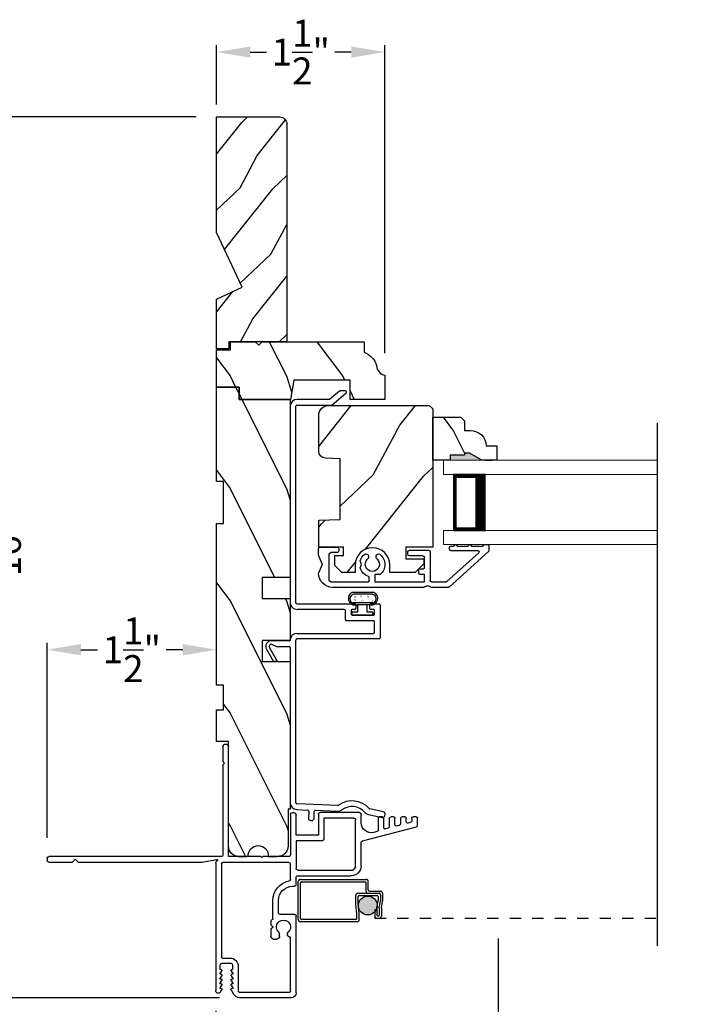
# Model space of a CAD drawing. Extents: x 0 to 68, y 0 to 44.
# Drawn here: x 48.6 to 54.6, y 26.9 to 35.6 of the extents above; entities that cross this region are included whole.
import ezdxf

# ---------------------------------------------------------------- set-up
doc = ezdxf.new("R2010")
doc.units = 0
doc.header["$LTSCALE"] = 2
doc.header["$MEASUREMENT"] = 0
doc.header["$PDMODE"] = 3
doc.linetypes.add('HIDDEN', pattern=[0.075, 0.05, -0.025])
doc.layers.get('0').update_dxf_attribs({"linetype": 'CONTINUOUS'})
doc.layers.get('DEFPOINTS').update_dxf_attribs({"color": 3, "linetype": 'CONTINUOUS'})
doc.layers.add('Dim', color=7, linetype='CONTINUOUS')
doc.styles.get("Standard").update_dxf_attribs({"font": 'arial.ttf'})
doc.dimstyles.get("Standard").update_dxf_attribs({"dimtxt": 0.24, "dimasz": 0.3, "dimexe": 0.0625, "dimexo": 0.18, "dimgap": 0.09, "dimtad": 0, "dimdec": 4, "dimzin": 0, "dimdsep": 46, "dimlunit": 4, "dimtxsty": 'STANDARD', "dimcen": 0, "dimadec": 5, "dimazin": 0, "dimtfac": 1, "dimtdec": 4, "dimtofl": 0, "dimtmove": 0, "dimatfit": 3, "dimfxl": 1, "dimtolj": 1, "dimtzin": 0, "dimarcsym": 0})
pattern_1 = [(306.8699, (84.1365, 21.853), (-2.0000001, 2.9999999), [0.5, -4.5]), (296.5651, (84.4365, 22.453), (1.0000013, -0.999999), [1.118034, -1.118034]), (288.4349, (84.9365, 22.453), (0.9999984, -2.0000004), [0.632456, -2.529822])]

# ---------------------------------------------------------------- blocks, each defined once
blk = doc.blocks.new('*D240')
at = {"layer": 'DEFPOINTS', "color": 0, "transparency": 16777216}
for p in [(52.8204, 27.6309), (50.3104, 26.9877), (52.8204, 25.8628)]:
    blk.add_point(p, dxfattribs=at)
at = {"layer": 'Dim', "color": 0, "lineweight": -2, "transparency": 16777216}
for p, q in [((52.8204, 27.4509), (52.8204, 25.7998)), ((50.3104, 26.8077), (50.3104, 25.7998))]:
    blk.add_line(p, q, dxfattribs=at)
at = {"layer": 'Dim', "color": 0, "transparency": 16777216}
for p, q in [((50.6104, 25.8628), (51.2555, 25.8628)), ((52.5204, 25.8628), (51.8905, 25.8628))]:
    blk.add_line(p, q, dxfattribs=at)
for points in [[(50.6104, 25.9128), (50.6104, 25.8128), (50.3104, 25.8628)], [(52.5204, 25.9128), (52.5204, 25.8128), (52.8204, 25.8628)]]:
    blk.add_solid(points, dxfattribs=at)
at = {"layer": 'Dim', "color": 0, "transparency": 16777216, "insert": (51.573, 25.8628), "char_height": 0.24, "attachment_point": 5}
blk.add_mtext('\\A1;2{\\H1x;\\S1/2;}"', dxfattribs=at)
blk = doc.blocks.new('*D245')
at = {"layer": 'DEFPOINTS', "color": 0, "transparency": 16777216}
for p in [(52.8204, 27.4509), (56.2215, 27.4509), (56.2215, 25.8628)]:
    blk.add_point(p, dxfattribs=at)
at = {"layer": 'Dim', "color": 0, "lineweight": -2, "transparency": 16777216}
for p, q in [((52.8204, 27.2709), (52.8204, 25.8003)), ((56.2215, 27.2709), (56.2215, 25.8003))]:
    blk.add_line(p, q, dxfattribs=at)
at = {"layer": 'Dim', "color": 0, "transparency": 16777216}
for p, q in [((53.1204, 25.8628), (53.6089, 25.8628)), ((55.9215, 25.8628), (55.433, 25.8628))]:
    blk.add_line(p, q, dxfattribs=at)
for points in [[(53.1204, 25.9128), (53.1204, 25.8128), (52.8204, 25.8628)], [(55.9215, 25.9128), (55.9215, 25.8128), (56.2215, 25.8628)]]:
    blk.add_solid(points, dxfattribs=at)
at = {"layer": 'Dim', "color": 0, "transparency": 16777216, "insert": (54.5209, 25.8628), "char_height": 0.24, "attachment_point": 5}
blk.add_mtext('\\A1;DAYLIGHT\\POPENING', dxfattribs=at)
blk = doc.blocks.new('A$C0D680E6C')
for p, q in [((1.68, 1.256), (1.68, 2.231)), ((1.73, 2.231), (1.73, 2.1012)), ((1.73, 2.1012), (1.715, 2.0862)), ((1.715, 2.0862), (1.73, 2.0712)), ((1.73, 2.0712), (1.73, 1.266)), ((0, 1.5274), (0, 1.5992)), ((0.01, 1.6092), (0.0345, 1.6092)), ((0.0495, 1.5942), (0.0495, 1.5734)), ((0.0995, 1.5648), (0.0995, 1.5942)), ((0.1145, 1.6092), (0.1345, 1.6092)), ((0.1495, 1.5942), (0.1495, 1.5439)), ((0.1995, 1.5387), (0.1995, 1.5942)), ((0.2145, 1.6092), (0.2345, 1.6092)), ((0.2495, 1.5942), (0.2495, 1.5179)), ((0.2995, 1.5126), (0.2995, 1.5942)), ((0.3145, 1.6092), (0.3395, 1.6092)), ((0.3495, 1.5992), (0.3495, 1.4918)), ((0.5, 1.5574), (0.5, 1.6324)), ((0.515, 1.6474), (0.8655, 1.6474)), ((0.55, 1.1614), (0.55, 1.5824)), ((0.565, 1.5974), (0.8305, 1.5974)), ((0.8305, 1.5974), (0.8305, 1.4117)), ((0.8805, 1.6324), (0.8805, 1.4467)), ((1.079, 1.4467), (1.079, 1.6234)), ((1.103, 1.6474), (1.105, 1.6474)), ((1.129, 1.6234), (1.129, 1.271)), ((0.488, 1.3958), (0.0075, 1.5211)), ((0.0607, 1.5589), (0.0807, 1.5537)), ((0.1607, 1.5328), (0.1807, 1.5276)), ((0.2607, 1.5067), (0.2807, 1.5015)), ((0.3607, 1.4773), (0.3873, 1.4703)), ((0.8805, 1.4467), (1.079, 1.4467)), ((0.5, 1.1731), (0.5, 1.3803)), ((0.8455, 1.3967), (1.079, 1.3967)), ((1.079, 1.3967), (1.079, 1.15)), ((1.144, 1.256), (1.373, 1.256)), ((1.328, 1.256), (1.251, 1.256)), ((1.373, 1.256), (1.383, 1.246)), ((1.383, 1.246), (1.393, 1.256)), ((1.393, 1.256), (1.68, 1.256)), ((1.593, 1.256), (1.516, 1.256)), ((1.74, 1.256), (3.278, 1.256)), ((1.9166, 1.2063), (1.7837, 1.2309)), ((3.043, 1.231), (3.018, 1.206)), ((3.068, 1.206), (3.043, 1.231)), ((3.293, 1.241), (3.293, 1.221)), ((0.5694, 1.1379), (0.5529, 1.1544)), ((1.129, 1.0529), (1.129, 1.1882)), ((1.144, 1.2032), (1.733, 1.2032)), ((1.743, 1.1932), (1.743, 0.3632)), ((1.7783, 1.2208), (1.7883, 1.2108)), ((1.793, 1.1994), (1.793, 0.063)), ((3.018, 1.206), (1.9195, 1.206)), ((3.278, 1.206), (3.068, 1.206)), ((1.064, 1.135), (0.5764, 1.135)), ((1.064, 1.085), (0.5881, 1.085)), ((1.079, 1.006), (1.079, 1.07)), ((1.1103, 0.991), (1.094, 0.991)), ((1.2353, 0.756), (1.2353, 0.866)), ((1.2853, 0.706), (1.2853, 0.866)), ((1.0783, 0.043), (1.0783, 0.726)), ((1.0932, 0.741), (1.2203, 0.741)), ((1.3033, 0.6485), (1.2833, 0.6285)), ((1.2833, 0.6285), (1.3033, 0.6085)), ((1.3033, 0.676), (1.3033, 0.6485)), ((1.1283, 0.06), (1.1283, 0.5388)), ((1.1558, 0.5652), (1.1558, 0.5625)), ((1.2258, 0.5456), (1.2258, 0.5652)), ((1.3033, 0.6085), (1.3033, 0.5456)), ((1.2793, 0.5216), (1.2498, 0.5216)), ((1.733, 0.3532), (1.668, 0.3532)), ((1.593, 0.2782), (1.593, 0.0569)), ((1.643, 0.29), (1.643, 0.2505)), ((1.737, 0.306), (1.659, 0.306)), ((1.753, 0.2505), (1.753, 0.29)), ((1.6573, 0.2392), (1.6396, 0.2085)), ((1.6396, 0.2085), (1.65, 0.2085)), ((1.6565, 0.1958), (1.6396, 0.1665)), ((1.643, 0.2505), (1.65, 0.2505)), ((1.7564, 0.2085), (1.7387, 0.2392)), ((1.7564, 0.1665), (1.7395, 0.1958)), ((1.746, 0.2505), (1.753, 0.2505)), ((1.746, 0.2085), (1.7564, 0.2085)), ((1.6396, 0.1665), (1.65, 0.1665)), ((1.6565, 0.1538), (1.6396, 0.1245)), ((1.6396, 0.1245), (1.651, 0.1245)), ((1.6572, 0.113), (1.6396, 0.0825)), ((1.7564, 0.0825), (1.7388, 0.113)), ((1.7564, 0.1245), (1.7395, 0.1538)), ((1.745, 0.1245), (1.7564, 0.1245)), ((1.746, 0.1665), (1.7564, 0.1665)), ((1.5846, 0.05), (1.1382, 0.05)), ((1.6572, 0.071), (1.6344, 0.0315)), ((1.6396, 0.0825), (1.651, 0.0825)), ((1.7501, 0.0515), (1.7388, 0.071)), ((1.745, 0.0825), (1.7564, 0.0825)), ((1.1213, 0), (1.5798, 0))]:
    blk.add_line(p, q)
for centre, radius, start, end in [((1.705, 2.231), 0.025, 0, 180), ((0.01, 1.5992), 0.01, 90.0068, 179.99152), ((0.0345, 1.5942), 0.015, 0, 90.00244), ((0.1145, 1.5942), 0.015, 89.99756, 180), ((0.1345, 1.5942), 0.015, 0, 89.99927), ((0.2145, 1.5942), 0.015, 89.99756, 180), ((0.2345, 1.5942), 0.015, 0, 89.99479), ((0.3145, 1.5942), 0.015, 89.99756, 180), ((0.3351, 1.5948), 0.015, 16.87418, 73.1275), ((0.515, 1.6324), 0.015, 89.99852, 180), ((0.565, 1.5824), 0.015, 89.99852, 180), ((0.8655, 1.6324), 0.015, 0, 90.00148), ((1.103, 1.6234), 0.024, 89.99935, 180), ((1.105, 1.6234), 0.024, 0, 89.99785), ((0.0094, 1.5309), 0.01, 200.59854, 259.14166), ((0.0645, 1.5734), 0.015, 180, 255.37931), ((0.0848, 1.5681), 0.015, 253.95792, 347.3876), ((0.1641, 1.5474), 0.015, 193.39008, 256.98953), ((0.1848, 1.542), 0.015, 253.95254, 347.39364), ((0.2641, 1.5213), 0.015, 193.38869, 256.99093), ((0.2848, 1.5159), 0.015, 253.95366, 347.39252), ((0.3645, 1.4918), 0.015, 180, 255.3887), ((0.41, 1.5574), 0.09, 255.38689, 0), ((0.8455, 1.4117), 0.015, 180, 269.99479), ((0.484, 1.3803), 0.016, 0, 75.39184), ((1.144, 1.271), 0.015, 180, 269.99927), ((1.74, 1.266), 0.01, 180, 269.9932), ((1.7826, 1.225), 0.006, 79.49301, 225.00521), ((3.278, 1.241), 0.015, 0, 89.99479), ((0.5881, 1.1731), 0.0881, 180, 270.00036), ((0.56, 1.1614), 0.01, 180.00946, 224.98636), ((1.064, 1.15), 0.015, 269.99852, 0), ((1.144, 1.1882), 0.015, 90.00169, 180), ((1.733, 1.1932), 0.01, 0, 90.00325), ((1.777, 1.1994), 0.016, 0, 44.99978), ((1.9195, 1.222), 0.016, 259.50785, 269.99052), ((3.278, 1.221), 0.015, 270.00521, 0), ((0.5764, 1.145), 0.01, 225.00132, 270.00015), ((1.064, 1.07), 0.015, 0, 90.00244), ((1.144, 1.053), 0.015, 180.1803, 259.68722), ((1.094, 1.006), 0.015, 180, 269.99831), ((1.1103, 0.866), 0.125, 0, 90.00024), ((1.1102, 0.866), 0.175, 0, 79.77415), ((1.0932, 0.726), 0.015, 89.9966, 180), ((1.2203, 0.756), 0.015, 269.99852, 0), ((1.2703, 0.706), 0.015, 334.57764, 0), ((1.1908, 0.6285), 0.0625, 313.00665, 226.99335), ((1.2792, 0.676), 0.024, 0, 79.07213), ((1.1318, 0.5625), 0.024, 261.6124, 0), ((1.1318, 0.5652), 0.024, 0, 46.99369), ((1.2498, 0.5652), 0.024, 133.00631, 180), ((1.2498, 0.5456), 0.024, 180, 270.00125), ((1.2793, 0.5456), 0.024, 269.99875, 0), ((1.668, 0.2782), 0.075, 89.99992, 180), ((1.733, 0.3632), 0.01, 269.99532, 0), ((1.659, 0.29), 0.016, 90.00155, 180), ((1.737, 0.29), 0.016, 0, 90.00265), ((1.65, 0.2425), 0.008, 336.17964, 89.99045), ((1.65, 0.2005), 0.008, 323.83585, 89.99283), ((1.746, 0.2425), 0.008, 89.99656, 203.83336), ((1.746, 0.2005), 0.008, 89.99496, 216.17636), ((1.65, 0.1585), 0.008, 323.83622, 89.99352), ((1.65, 0.1165), 0.008, 333.57078, 82.87113), ((1.746, 0.1585), 0.008, 89.99427, 216.17598), ((1.746, 0.1165), 0.008, 97.12426, 206.44291), ((1.1213, 0.043), 0.043, 180, 269.99974), ((1.1382, 0.06), 0.01, 180, 270.00468), ((1.5798, 0.063), 0.063, 269.99934, 330.00059), ((1.5835, 0.0599), 0.01, 276.399, 342.17001), ((1.65, 0.0745), 0.008, 333.7719, 83.11235), ((1.746, 0.0745), 0.008, 96.89227, 206.21442), ((1.77, 0.063), 0.023, 210.00035, 0)]:
    blk.add_arc(centre, radius, start, end)
blk = doc.blocks.new('A$C66555446')
for p, q in [((0.0434, 0.1817), (0.0434, 0.1897)), ((0.0534, 0.1998), (0.2204, 0.1998)), ((0.2304, 0.1897), (0.2304, 0.1817)), ((0.0417, 0.0922), (0.22, 0.0922)), ((0.0532, 0.1094), (0.0919, 0.1094)), ((0.0969, 0.1718), (0.0534, 0.1718)), ((0.0919, 0.1094), (0.1819, 0.1094)), ((0.0969, 0.1181), (0.0969, 0.1718)), ((0.2204, 0.1718), (0.1769, 0.1718)), ((0.1769, 0.1718), (0.1769, 0.1181)), ((0.2087, 0.1094), (0.1819, 0.1094)), ((0.0344, 0), (0.2276, 0)), ((0.0603, 0.0128), (0.2014, 0.0128))]:
    blk.add_line(p, q)
at = {"const_width": 0.0025, "flags": 128}
for points in [[(0.0419, 0.072, 1), (0.0544, 0.072, 1)], [(0.0804, 0.0404, 1), (0.0929, 0.0404, 1)], [(0.1298, 0.0713, 1), (0.1423, 0.0713, 1)], [(0.1424, 0.0341, 1), (0.1549, 0.0341, 1)], [(0.1936, 0.0644, 1), (0.2061, 0.0644, 1)], [(0.1961, 0.0373, 1), (0.2086, 0.0373, 1)]]:
    blk.add_lwpolyline(points, format="xyb", close=True, dxfattribs=at)
for centre, radius, start, end in [((0.0534, 0.1897), 0.01, 90.0024, 180), ((0.0534, 0.1817), 0.01, 180, 269.9976), ((0.2204, 0.1897), 0.01, 0, 89.99769), ((0.2204, 0.1817), 0.01, 270.0024, 0), ((0.0571, 0.0524), 0.0571, 86.13355, 246.57364), ((0.057, 0.0548), 0.0421, 124.26958, 274.50287), ((0.0417, 0.0772), 0.015, 90, 124.26958), ((0.0869, 0.1181), 0.01, 299.99466, 0), ((0.1869, 0.1181), 0.01, 180, 240.00541), ((0.2049, 0.0524), 0.0571, 293.42636, 93.86645), ((0.2048, 0.0548), 0.0421, 265.49713, 55.73042), ((0.22, 0.0772), 0.015, 55.73042, 90)]:
    blk.add_arc(centre, radius, start, end)
blk = doc.blocks.new('A$C0E0A0923')
for p, q in [((0, 0.3706), (0, 0.3256)), ((0.04, 0.3806), (0.01, 0.3806)), ((0.05, 0.3656), (0.05, 0.3706)), ((0.155, 0.3656), (0.05, 0.3656)), ((0.28, 0.3656), (0.185, 0.3656)), ((0.34, 0.3656), (0.31, 0.3656)), ((0.35, 0.3406), (0.35, 0.3556)), ((1.499, 0.359), (1.349, 0.359)), ((0.0033, 0.3182), (0.3539, 0.0026)), ((0.3731, 0.0526), (0.0891, 0.3082)), ((0.0958, 0.3256), (0.335, 0.3256)), ((0.521, 0.3151), (0.521, 0.06)), ((0.706, 0.3301), (0.536, 0.3301)), ((0.571, 0.175), (0.571, 0.2651)), ((0.586, 0.2801), (0.706, 0.2801)), ((0.721, 0.2951), (0.721, 0.3151)), ((1.001, 0.2655), (1.001, 0.2784)), ((1.071, 0.2784), (1.071, 0.2655)), ((1.334, 0.344), (1.334, 0.324)), ((1.349, 0.309), (1.404, 0.309)), ((1.419, 0.065), (1.419, 0.294)), ((1.514, 0.283), (1.4807, 0.204)), ((1.514, 0.283), (1.514, 0.344)), ((1.133, 0.204), (1.1442, 0.2348)), ((1.1442, 0.1732), (1.133, 0.204)), ((1.4807, 0.204), (1.514, 0.125)), ((0.571, 0.115), (0.611, 0.115)), ((0.571, 0.05), (0.571, 0.115)), ((0.611, 0.165), (0.581, 0.165)), ((0.621, 0.125), (0.621, 0.155)), ((0.9672, 0.115), (1.013, 0.115)), ((1.013, 0.115), (1.013, 0.05)), ((1.063, 0.06), (1.063, 0.0948)), ((0.511, 0.05), (0.3797, 0.05)), ((0.5263, 0.0073), (0.5267, 0.0077)), ((0.5444, 0.015), (0.5456, 0.015)), ((0.5633, 0.0077), (0.5637, 0.0073)), ((1.013, 0.05), (0.571, 0.05)), ((1.404, 0.05), (1.073, 0.05)), ((0.3606, 0), (0.5086, 0)), ((0.5814, 0), (1.389, 0))]:
    blk.add_line(p, q)
for centre, radius, start, end in [((0.01, 0.3706), 0.01, 90, 180), ((0.04, 0.3706), 0.01, 0, 90), ((0.17, 0.3656), 0.015, 0, 180), ((0.295, 0.3656), 0.015, 0, 180), ((0.34, 0.3556), 0.01, 0, 90), ((1.349, 0.344), 0.015, 90, 180), ((1.499, 0.344), 0.015, 0, 90), ((0.01, 0.3256), 0.01, 180, 228), ((0.0958, 0.3156), 0.01, 90, 228), ((0.335, 0.3406), 0.015, 270, 0), ((0.536, 0.3151), 0.015, 90, 180), ((0.586, 0.2651), 0.015, 90, 180), ((0.706, 0.3151), 0.015, 0, 90), ((0.706, 0.2951), 0.015, 270, 0), ((1.036, 0.204), 0.1125, 126.48374, 232.28947), ((0.981, 0.2784), 0.02, 0, 126.48374), ((0.981, 0.2655), 0.02, 311.81031, 0), ((1.091, 0.2784), 0.02, 53.51626, 180), ((1.091, 0.2655), 0.02, 180, 228.18969), ((1.036, 0.204), 0.1125, 15.88219, 53.51626), ((1.349, 0.324), 0.015, 180, 270), ((1.404, 0.294), 0.015, 0, 90), ((1.036, 0.204), 0.0625, 131.81031, 48.18969), ((0.581, 0.175), 0.01, 180, 270), ((0.611, 0.155), 0.01, 0, 90), ((0.611, 0.125), 0.01, 270, 0), ((1.036, 0.204), 0.1125, 283.88654, 344.11781), ((1.389, 0.125), 0.125, 270, 0), ((0.3606, 0.01), 0.01, 228, 270), ((0.3797, 0.06), 0.01, 228, 270), ((0.5086, 0.025), 0.025, 270, 315), ((0.511, 0.06), 0.01, 270, 0), ((0.5444, -0.01), 0.025, 90, 135), ((0.5456, -0.01), 0.025, 45, 90), ((0.5814, 0.025), 0.025, 225, 270), ((1.073, 0.06), 0.01, 180, 270), ((1.404, 0.065), 0.015, 270, 0)]:
    blk.add_arc(centre, radius, start, end)
blk = doc.blocks.new('A$C19C50E87')
for p, q in [((0.6552, 3.8186), (0.5685, 3.7459)), ((0.5867, 3.6959), (0.7153, 3.8037)), ((0.709, 3.8209), (0.6614, 3.8209)), ((0.2187, 3.6859), (0.2187, 1.9377)), ((0.2687, 1.9377), (0.2687, 3.6862)), ((0.2784, 3.6959), (0.5867, 3.6959)), ((0.5685, 3.7459), (0.2787, 3.7459)), ((0.2787, 1.9277), (0.7912, 1.9277)), ((0.9362, 1.9277), (1.0087, 1.9277)), ((0.6987, 1.8777), (0.2787, 1.8777)), ((0.7087, 1.7877), (0.7087, 1.8677)), ((0.7587, 1.8677), (0.7587, 1.8377)), ((0.7912, 1.8777), (0.7687, 1.8777)), ((0.8012, 1.9177), (0.8012, 1.8877)), ((0.9262, 1.8877), (0.9262, 1.9177)), ((0.9587, 1.8777), (0.9362, 1.8777)), ((0.9687, 1.8377), (0.9687, 1.8677)), ((1.0187, 1.9177), (1.0187, 1.6252)), ((0.9587, 1.7777), (0.7187, 1.7777)), ((0.7687, 1.8277), (0.9587, 1.8277)), ((0.9687, 1.6752), (0.9687, 1.7677)), ((0.2787, 1.6652), (0.9587, 1.6652)), ((0.2087, 1.5989), (0.0499, 1.5989)), ((0.2687, 0.1576), (0.2687, 1.6052)), ((1.0087, 1.6152), (0.2787, 1.6152)), ((0.0067, 1.524), (0.0701, 1.4141)), ((0.1047, 1.4141), (0.0327, 1.539)), ((0.0521, 1.5688), (0.0947, 1.5489)), ((0.0947, 1.5489), (0.2087, 1.5489)), ((0.2187, 1.5389), (0.2187, 0.1576)), ((0.1047, 1.4141), (0.0701, 1.4141)), ((0.2735, 0.0979), (0.3724, 0.094)), ((0.6414, 0.1336), (0.2755, 0.1478)), ((0.4424, 0.0913), (0.6395, 0.0837)), ((1.0459, 0.077), (0.9255, 0.1031)), ((0.382, 0.0837), (0.3796, 0.0211)), ((0.3988, 0.0004), (0.4088, 0)), ((0.4296, 0.0192), (0.432, 0.0817)), ((0.9149, 0.0543), (1.0353, 0.0282)), ((1.0591, 0.0435), (1.0612, 0.0533))]:
    blk.add_line(p, q)
for centre, radius, start, end in [((0.6614, 3.8112), 0.0097, 90.00001, 130.00192), ((0.709, 3.8112), 0.0097, 310.00203, 89.99633), ((0.2787, 3.6859), 0.06, 90.0005, 180), ((0.2784, 3.6862), 0.0097, 89.99869, 180), ((0.2787, 1.9377), 0.06, 180, 269.99941), ((0.2787, 1.9377), 0.01, 180.00829, 269.99288), ((0.7912, 1.9177), 0.01, 0, 90.00437), ((0.9362, 1.9177), 0.01, 90.00711, 179.9917), ((1.0087, 1.9177), 0.01, 0, 89.99764), ((0.6987, 1.8677), 0.01, 0.00832, 89.99289), ((0.7687, 1.8677), 0.01, 89.99563, 180), ((0.7912, 1.8877), 0.01, 269.99563, 0), ((0.9362, 1.8877), 0.01, 180.00831, 269.99289), ((0.9587, 1.8677), 0.01, 0, 90.00437), ((0.7187, 1.7877), 0.01, 180, 270.00432), ((0.7687, 1.8377), 0.01, 180, 270.00432), ((0.9587, 1.8377), 0.01, 269.99568, 0), ((0.9587, 1.7677), 0.01, 0, 90.00432), ((0.2787, 1.6052), 0.06, 90.00056, 180), ((0.9587, 1.6752), 0.01, 269.99568, 0), ((0.0499, 1.5489), 0.0499, 89.99936, 210), ((0.2087, 1.6089), 0.01, 269.99568, 0), ((0.2787, 1.6052), 0.01, 90.00715, 180), ((1.0087, 1.6252), 0.01, 270.0024, 0), ((0.0499, 1.5489), 0.0199, 83.72325, 209.99729), ((0.2087, 1.5389), 0.01, 0, 90.00432), ((0.2787, 0.1576), 0.06, 180, 264.99953), ((0.2787, 0.1576), 0.01, 180.01015, 264.98988), ((0.372, 0.084), 0.01, 357.78418, 87.77604), ((0.4415, 0.0814), 0.01, 85.0005, 175.00109), ((0.6418, 0.1436), 0.06, 267.77759, 306.41996), ((0.6418, 0.1436), 0.01, 267.77502, 306.42336), ((0.768, -0.0273), 0.2025, 41.30621, 126.41885), ((0.768, -0.0274), 0.1525, 41.30648, 126.41872), ((0.9281, 0.1128), 0.01, 218.54875, 254.98341), ((0.3996, 0.0204), 0.02, 177.77782, 267.77838), ((0.4096, 0.02), 0.02, 267.77961, 357.77864), ((0.9276, 0.1129), 0.06, 221.30553, 257.78012), ((1.0396, 0.0477), 0.02, 257.77934, 347.77881), ((1.0417, 0.0575), 0.02, 347.77941, 77.77703)]:
    blk.add_arc(centre, radius, start, end)
blk = doc.blocks.new('A$C13A9081D')
at = {"lineweight": 18}
for p, q in [((1.9023, 0.75), (0, 0.75)), ((0, 0.625), (0, 0.75)), ((1.9023, 0.625), (0, 0.625)), ((1.9023, 0.125), (0, 0.125)), ((0, 0), (0, 0.125)), ((1.9023, 0), (0, 0))]:
    blk.add_line(p, q, dxfattribs=at)
for p, q in [((0.375, 0.6228), (0.0893, 0.6228)), ((0.0893, 0.6228), (0.0893, 0.125)), ((0.0893, 0.125), (0.0893, 0.125)), ((0.0893, 0.125), (0.3753, 0.125))]:
    blk.add_line(p, q)
for points, const_width in [([(0.0893, 0.6078), (0.3303, 0.6078)], 0.03), ([(0.1044, 0.6078), (0.1044, 0.14)], 0.03), ([(0.3303, 0.6228), (0.3303, 0.125)], 0.09), ([(0.0893, 0.14), (0.3303, 0.14)], 0.03)]:
    blk.add_lwpolyline(points, dxfattribs=dict(const_width=const_width))
blk = doc.blocks.new('*D221')
at = {"layer": 'DEFPOINTS', "color": 0, "transparency": 16777216}
for p in [(50.3174, 30.02), (50.3174, 29.7047), (48.8104, 28.1657)]:
    blk.add_point(p, dxfattribs=at)
at = {"layer": 'Dim', "color": 0, "lineweight": -2, "transparency": 16777216}
for p, q in [((48.8104, 28.3457), (48.8104, 30.0825)), ((50.3174, 29.8847), (50.3174, 30.0825)), ((49.1104, 30.02), (49.2597, 30.02)), ((50.0174, 30.02), (49.868, 30.02))]:
    blk.add_line(p, q, dxfattribs=at)
at = {"layer": 'Dim', "color": 0, "transparency": 16777216}
for points in [[(49.1104, 30.07), (49.1104, 29.97), (48.8104, 30.02)], [(50.0174, 30.07), (50.0174, 29.97), (50.3174, 30.02)]]:
    blk.add_solid(points, dxfattribs=at)
at = {"layer": 'Dim', "color": 0, "transparency": 16777216, "insert": (49.5639, 30.02), "char_height": 0.24, "attachment_point": 5}
blk.add_mtext('\\A1;1{\\H1x;\\S1/2;}"', dxfattribs=at)
blk = doc.blocks.new('*D222')
at = {"layer": 'DEFPOINTS', "color": 0, "transparency": 16777216}
for p in [(51.8154, 35.3355), (50.3174, 34.6882), (51.8154, 32.4762)]:
    blk.add_point(p, dxfattribs=at)
at = {"layer": 'Dim', "color": 0, "lineweight": -2, "transparency": 16777216}
for p, q in [((50.3174, 34.8682), (50.3174, 35.398)), ((51.8154, 32.6562), (51.8154, 35.398)), ((50.6174, 35.3355), (50.7622, 35.3355)), ((51.5154, 35.3355), (51.3705, 35.3355))]:
    blk.add_line(p, q, dxfattribs=at)
at = {"layer": 'Dim', "color": 0, "transparency": 16777216}
for points in [[(50.6174, 35.3855), (50.6174, 35.2855), (50.3174, 35.3355)], [(51.5154, 35.3855), (51.5154, 35.2855), (51.8154, 35.3355)]]:
    blk.add_solid(points, dxfattribs=at)
at = {"layer": 'Dim', "color": 0, "transparency": 16777216, "insert": (51.0664, 35.3355), "char_height": 0.24, "attachment_point": 5}
blk.add_mtext('\\A1;1{\\H1x;\\S1/2;}"', dxfattribs=at)
blk = doc.blocks.new('*D223')
at = {"layer": 'DEFPOINTS', "color": 0, "transparency": 16777216}
for p in [(50.3174, 34.7582), (48.2892, 26.9247), (50.5236, 26.9247)]:
    blk.add_point(p, dxfattribs=at)
at = {"layer": 'Dim', "color": 0, "lineweight": -2, "transparency": 16777216}
for p, q in [((50.1374, 34.7582), (48.2267, 34.7582)), ((48.2892, 34.4582), (48.2892, 31.237)), ((48.2892, 27.2247), (48.2892, 30.4459)), ((50.3436, 26.9247), (48.2267, 26.9247))]:
    blk.add_line(p, q, dxfattribs=at)
at = {"layer": 'Dim', "color": 0, "transparency": 16777216}
for points in [[(48.2392, 34.4582), (48.3392, 34.4582), (48.2892, 34.7582)], [(48.2392, 27.2247), (48.3392, 27.2247), (48.2892, 26.9247)]]:
    blk.add_solid(points, dxfattribs=at)
at = {"layer": 'Dim', "color": 0, "transparency": 16777216, "insert": (48.2892, 30.8415), "char_height": 0.24, "attachment_point": 5, "rotation": 90}
blk.add_mtext('\\A1;7{\\H1x;\\S13/16;}"', dxfattribs=at)
blk = doc.blocks.new('A$C29996089')
h = blk.add_hatch(color=256)
edge = h.paths.add_edge_path()
edge.add_ellipse((0.6182, 0.1438), major_axis=(0.0593, 0.0593), ratio=1, start_angle=135, end_angle=315, ccw=False)
edge.add_ellipse((0.6182, 0.1438), major_axis=(0.0593, 0.0593), ratio=1, start_angle=-45, end_angle=135, ccw=False)
for p, q in [((0, 0.019), (0, 0.356)), ((0.019, 0.3758), (0.6041, 0.3758)), ((0.019, 0.375), (0.6041, 0.375)), ((0.029, 0.355), (0.5935, 0.355)), ((0.6231, 0.2819), (0.6231, 0.356)), ((0.02, 0.0296), (0.02, 0.346)), ((0.6031, 0.2713), (0.6031, 0.3454)), ((0.6327, 0.2723), (0.731, 0.2723)), ((0.5119, 0.1533), (0.5119, 0.2333)), ((0.5309, 0.2523), (0.7204, 0.2523)), ((0.5319, 0.1582), (0.5319, 0.2227)), ((0.5415, 0.2323), (0.7004, 0.2323)), ((0.7, 0.123), (0.71, 0.1867)), ((0.71, 0.2227), (0.71, 0.1867)), ((0.72, 0.123), (0.73, 0.1856)), ((0.73, 0.2427), (0.73, 0.1856)), ((0.74, 0.1219), (0.75, 0.1819)), ((0.75, 0.2533), (0.75, 0.1819)), ((0.5219, 0.0703), (0.5119, 0.1533)), ((0.5419, 0.0729), (0.5319, 0.1582)), ((0.68, 0.1074), (0.68, 0.0501)), ((0.68, 0.1074), (0.7, 0.1074)), ((0.7, 0.123), (0.7, 0.0588)), ((0.72, 0.123), (0.72, 0.0588)), ((0.74, 0.1219), (0.74, 0.0501)), ((0.5123, 0.02), (0.0296, 0.02)), ((0.5219, 0.0296), (0.5219, 0.0703)), ((0.5419, 0.019), (0.5419, 0.0729)), ((0.6809, 0.0848), (0.6809, 0.0297)), ((0.699, 0.0311), (0.721, 0.0311)), ((0.7096, 0.0492), (0.7104, 0.0492)), ((0.5229, 0), (0.019, 0))]:
    blk.add_line(p, q)
at = {"linetype": 'HIDDEN'}
blk.add_line((0.6809, 0.0297), (3.1926, 0.0297), dxfattribs=at)
blk.add_circle((0.6182, 0.1438), 0.0839)
for centre, radius, start, end in [((0.019, 0.3568), 0.019, 90, 180), ((0.019, 0.356), 0.019, 90, 180), ((0.029, 0.346), 0.009, 90, 180), ((0.5935, 0.3454), 0.0096, 0, 90), ((0.6041, 0.3568), 0.019, 360, 90), ((0.6041, 0.356), 0.019, 360, 90), ((0.6221, 0.2713), 0.019, 180, 270), ((0.6327, 0.2819), 0.0096, 180, 270), ((0.731, 0.2533), 0.019, 0, 90), ((0.5309, 0.2333), 0.019, 90, 180), ((0.5415, 0.2227), 0.0096, 90, 180), ((0.7004, 0.2227), 0.0096, 0, 90), ((0.7204, 0.2427), 0.0096, 0, 90), ((0.019, 0.019), 0.019, 180, 270), ((0.0296, 0.0296), 0.0096, 180, 270), ((0.5123, 0.0296), 0.0096, 270, 0), ((0.5229, 0.019), 0.019, 270, 0), ((0.699, 0.0501), 0.019, 180, 270), ((0.7096, 0.0588), 0.0096, 180, 270), ((0.7104, 0.0588), 0.0096, 270, 0), ((0.721, 0.0501), 0.019, 270, 0)]:
    blk.add_arc(centre, radius, start, end)

msp = doc.modelspace()

# ---------------------------------------------------------------- hatches: boundary and pattern name
h = msp.add_hatch()
h.set_pattern_fill('WOOD2', color=256, scale=0.65, angle=205, style=0)
h.set_pattern_definition([(61.8699, (42.10984, -7.80829), (-1.21789636, -2.0023058), [0.325, -2.925]), (51.5651, (41.67397, -7.79638), (0.3143973, 0.8638025), [0.726722, -0.726722]), (43.4349, (41.53662, -7.50183), (0.9034989, 1.138503), [0.411096, -1.644384])])
edge = h.paths.add_edge_path()
edge.add_line((50.31736, 33.72954), (50.31736, 34.75823))
edge.add_line((50.31736, 34.75823), (50.88036, 34.75823))
edge.add_arc((50.88036, 34.69623), 0.062, 0, 90, ccw=False)
edge.add_line((50.94236, 34.69623), (50.94236, 32.75823))
edge.add_line((50.94236, 32.75823), (50.42736, 32.75823))
edge.add_line((50.42736, 32.75823), (50.42736, 32.69523))
edge.add_line((50.42736, 32.69523), (50.31736, 32.69523))
edge.add_line((50.31736, 32.69523), (50.31736, 33.13741))
edge.add_line((50.31736, 33.13741), (50.54436, 33.24341))
edge.add_line((50.54436, 33.24341), (50.31736, 33.72954))
h = msp.add_hatch()
h.set_pattern_fill('WOOD2', color=256, angle=90, pattern_type=2)
h.set_pattern_definition(pattern_1)
edge = h.paths.add_edge_path()
edge.add_line((51.50436, 32.24623), (51.50436, 32.41623))
edge.add_line((51.50436, 32.41623), (51.00354, 32.41623))
edge.add_line((51.00354, 32.41623), (50.97356, 32.24623))
edge.add_line((50.97356, 32.24623), (50.51736, 32.24623))
edge.add_line((50.51736, 32.24623), (50.51736, 32.35623))
edge.add_line((50.51736, 32.35623), (50.31736, 32.35623))
edge.add_line((50.31736, 32.35623), (50.31736, 32.68823))
edge.add_line((50.31736, 32.68823), (50.44236, 32.68823))
edge.add_line((50.44236, 32.68823), (50.44236, 32.75823))
edge.add_line((50.44236, 32.75823), (50.66136, 32.75823))
edge.add_line((50.66136, 32.75823), (50.69236, 32.72723))
edge.add_line((50.69236, 32.72723), (50.72336, 32.75823))
edge.add_line((50.72336, 32.75823), (51.62936, 32.75823))
edge.add_line((51.62936, 32.75823), (51.62936, 32.66523))
edge.add_arc((51.57179, 32.49983), 0.17513, 15.574973, 70.806983, ccw=False)
edge.add_arc((51.82979, 32.54938), 0.08933, 181.626512, 260.708446)
edge.add_line((51.81536, 32.46123), (51.81536, 32.24623))
edge.add_line((51.81536, 32.24623), (51.50436, 32.24623))
h = msp.add_hatch()
h.set_pattern_fill('WOOD2', color=256, angle=90, pattern_type=2)
h.set_pattern_definition(pattern_1)
edge = h.paths.add_edge_path()
edge.add_line((50.85936, 28.18073), (50.78237, 28.18073))
edge.add_arc((50.68836, 28.18073), 0.094, 0.000179, 179.999821)
edge.add_line((50.59436, 28.18073), (50.51736, 28.18073))
edge.add_arc((50.51736, 28.27473), 0.094, 180.000015, 270, ccw=False)
edge.add_line((50.42336, 28.27473), (50.42336, 29.20473))
edge.add_line((50.42336, 29.20473), (50.31736, 29.20473))
edge.add_line((50.31736, 29.20473), (50.31736, 29.48573))
edge.add_line((50.31736, 29.48573), (50.37987, 29.48573))
edge.add_line((50.37987, 29.48573), (50.37987, 29.70473))
edge.add_line((50.37987, 29.70473), (50.31736, 29.70473))
edge.add_line((50.31736, 29.70473), (50.31736, 31.14273))
edge.add_line((50.31736, 31.14273), (50.37987, 31.14273))
edge.add_line((50.37987, 31.14273), (50.37987, 31.51673))
edge.add_line((50.37987, 31.51673), (50.31736, 31.51673))
edge.add_line((50.31736, 31.51673), (50.31736, 32.35623))
edge.add_line((50.31736, 32.35623), (50.51736, 32.35623))
edge.add_line((50.51736, 32.35623), (50.51736, 32.24623))
edge.add_line((50.51736, 32.24623), (50.97337, 32.24623))
edge.add_line((50.97337, 32.24623), (50.97337, 30.66323))
edge.add_line((50.97337, 30.66323), (50.72336, 30.66323))
edge.add_line((50.72336, 30.66323), (50.72336, 30.47573))
edge.add_line((50.72336, 30.47573), (50.97337, 30.47573))
edge.add_line((50.97337, 30.47573), (50.97337, 30.10198))
edge.add_line((50.97337, 30.10198), (50.72336, 30.10198))
edge.add_line((50.72336, 30.10198), (50.72336, 29.91448))
edge.add_line((50.72336, 29.91448), (50.97337, 29.91448))
edge.add_line((50.97337, 29.91448), (50.97337, 28.60073))
edge.add_line((50.97337, 28.60073), (50.95336, 28.60073))
edge.add_line((50.95336, 28.60073), (50.95336, 28.27473))
edge.add_arc((50.85936, 28.27473), 0.094, 270, 359.999985, ccw=False)
h = msp.add_hatch()
h.set_pattern_fill('WOOD2', color=256, angle=205, style=0)
h.set_pattern_definition([(61.8699, (84.50915, 20.38741), (-1.8736867, -3.0804704), [0.5, -4.5]), (51.5651, (83.8386, 20.40573), (0.483688, 1.328927), [1.118034, -1.118034]), (43.4349, (83.62727, 20.8589), (1.3899984, 1.751543), [0.632456, -2.529822])])
h.paths.add_polyline_path([(51.31929, 32.19349, 0.4142136), (51.22629, 32.10049), (51.22629, 31.785, 0.0760845), (51.22913, 31.76645, 0.3157039), (51.28557, 31.72306), (51.292, 31.72281), (51.41629, 31.71849), (51.41629, 31.17849), (51.22629, 31.17186), (51.22629, 30.93349), (51.44529, 30.93349), (51.44529, 30.85849), (51.36829, 30.85849), (51.36829, 30.76849), (51.43029, 30.70649), (51.54929, 30.70649), (51.54929, 30.77249, -1), (51.85929, 30.77249), (51.85929, 30.70649), (52.08229, 30.70649), (52.15929, 30.78349), (52.15929, 30.82849), (52.00029, 30.82849), (52.00029, 30.93349), (52.24029, 30.93349), (52.24029, 32.16149), (52.20829, 32.19349)])
h = msp.add_hatch()
h.set_pattern_fill('WOOD2', color=256, scale=0.75, angle=90, pattern_type=2)
h.set_pattern_definition([(306.8699, (83.69906, 21.76277), (-1.5000001, 2.24999994), [0.375, -3.375]), (296.5651, (83.92406, 22.21277), (0.750001, -0.7499994), [0.838525, -0.838525]), (288.4349, (84.29906, 22.21277), (0.7499988, -1.5000003), [0.474342, -1.897366])])
edge = h.paths.add_edge_path()
edge.add_line((52.7162, 31.83459), (52.81029, 31.83459))
edge.add_line((52.81029, 31.83459), (52.81029, 31.70459))
edge.add_line((52.81029, 31.70459), (52.67741, 31.70459))
edge.add_line((52.67741, 31.70459), (52.56829, 31.76759))
edge.add_line((52.56829, 31.76759), (52.52129, 31.76759))
edge.add_line((52.52129, 31.76759), (52.52129, 31.75159))
edge.add_line((52.52129, 31.75159), (52.39629, 31.75159))
edge.add_line((52.39629, 31.75159), (52.39629, 31.70459))
edge.add_line((52.39629, 31.70459), (52.24029, 31.70459))
edge.add_line((52.24029, 31.70459), (52.24029, 32.08709))
edge.add_line((52.24029, 32.08709), (52.48946, 32.08709))
edge.add_line((52.48946, 32.08709), (52.52146, 32.05509))
edge.add_line((52.52146, 32.05509), (52.52146, 31.96954))
edge.add_line((52.52146, 31.96954), (52.57629, 31.96954))
edge.add_arc((52.57629, 31.82954), 0.14, 2.070113, 90, ccw=False)

# ---------------------------------------------------------------- linework, layer by layer
for p, q in [((54.23661, 32.03752), (54.23661, 27.38644)), ((52.70877, 31.70496), (52.77177, 31.70496))]:
    msp.add_line(p, q)
for points in [[(50.31736, 33.72954), (50.31736, 34.75823), (50.88036, 34.75823, -0.4142136), (50.94236, 34.69623), (50.94236, 32.75823), (50.42736, 32.75823), (50.42736, 32.69523), (50.31736, 32.69523), (50.31736, 33.13741), (50.54436, 33.24341)], [(51.50436, 32.24623), (51.50436, 32.41623), (51.00354, 32.41623), (50.97356, 32.24623), (50.51736, 32.24623), (50.51736, 32.35623), (50.31736, 32.35623), (50.31736, 32.68823), (50.44236, 32.68823), (50.44236, 32.75823), (50.66136, 32.75823), (50.69236, 32.72723), (50.72336, 32.75823), (51.62936, 32.75823), (51.62936, 32.66523, -0.2457717), (51.74049, 32.54685, 0.3594403), (51.81536, 32.46123), (51.81536, 32.24623)], [(51.54929, 30.70649), (51.43029, 30.70649), (51.36829, 30.76849), (51.36829, 30.85849), (51.44529, 30.85849), (51.44529, 30.93349), (51.22629, 30.93349), (51.22629, 31.17186), (51.41629, 31.17849), (51.41629, 31.71849), (51.28613, 31.72304, -0.4040262), (51.22629, 31.785), (51.22629, 32.10349, -0.4142136), (51.31629, 32.19349), (52.20829, 32.19349), (52.24029, 32.16149), (52.24029, 30.93349), (52.00029, 30.93349), (52.00029, 30.82849), (52.15929, 30.82849), (52.15929, 30.78349), (52.08229, 30.70649), (51.85929, 30.70649), (51.85929, 30.77249, 1), (51.54929, 30.77249)], [(52.7162, 31.83459), (52.81029, 31.83459), (52.81029, 31.70459), (52.67741, 31.70459), (52.56829, 31.76759), (52.52129, 31.76759), (52.52129, 31.75159), (52.39629, 31.75159), (52.39629, 31.70459), (52.24029, 31.70459), (52.24029, 32.08709), (52.48946, 32.08709), (52.52146, 32.05509), (52.52146, 31.96954), (52.57629, 31.96954, -0.4036704)]]:
    msp.add_lwpolyline(points, format="xyb", close=True)
msp.add_lwpolyline([(50.85936, 28.18073), (50.78237, 28.18073, 0.9999969), (50.59436, 28.18073), (50.51736, 28.18073, -0.4142135), (50.42336, 28.27473), (50.42336, 29.20473), (50.31736, 29.20473), (50.31736, 29.48573), (50.37987, 29.48573), (50.37987, 29.70473), (50.31736, 29.70473), (50.31736, 31.14273), (50.37987, 31.14273), (50.37987, 31.51673), (50.31736, 31.51673), (50.31736, 32.35623), (50.51736, 32.35623), (50.51736, 32.24623), (50.97337, 32.24623), (50.97337, 30.66323), (50.72336, 30.66323), (50.72336, 30.47573), (50.97337, 30.47573), (50.97337, 30.10198), (50.72336, 30.10198), (50.72336, 29.91448), (50.97337, 29.91448), (50.97337, 28.60073), (50.95336, 28.60073), (50.95336, 28.27473, -0.4142135), (50.85936, 28.18073)], format="xyb")
for points in [[(52.39501, 31.75214), (52.39415, 31.70418), (52.52023, 31.75214), (52.52023, 31.70418)], [(52.52033, 31.76805), (52.52037, 31.70461), (52.56694, 31.76805), (52.6761, 31.70494)]]:
    msp.add_solid(points)

# ---------------------------------------------------------------- block references
for name, p in [('A$C19C50E87', (50.75462, 28.50035)), ('A$C13A9081D', (52.33429, 30.95459)), ('A$C29996089', (51.04402, 27.6012))]:
    msp.add_blockref(name, p)
at = {"xscale": -1}
for name, p in [('A$C0E0A0923', (52.73863, 30.57449)), ('A$C0D680E6C', (52.10337, 26.92473))]:
    msp.add_blockref(name, p, dxfattribs=at)
at = {"rotation": 180}
msp.add_blockref('A$C66555446', (51.75099, 30.52781), dxfattribs=at)

# ---------------------------------------------------------------- dimensions: what is measured, and where the dimension line sits
at = {"layer": 'Dim'}
for base, p1, p2, picture, middle in [((51.81536, 35.33552), (50.31736, 34.68823), (51.81536, 32.47623), '*D222', (51.06636, 35.33552)), ((50.31736, 30.02005), (48.81036, 28.16572), (50.31736, 29.70473), '*D221', (49.56386, 30.02005))]:
    dim = msp.add_linear_dim(base=base, p1=p1, p2=p2, dimstyle='STANDARD', override={"dimpost": '\\X'}, dxfattribs=at)
    dim.commit()
    dim.dimension.update_dxf_attribs({"geometry": picture, "text_midpoint": middle})
dim = msp.add_linear_dim(base=(48.2892, 26.92473), p1=(50.31736, 34.75823), p2=(50.52355, 26.92473), angle=90, dimstyle='STANDARD', override={"dimpost": '\\X'}, dxfattribs=at)
dim.commit()
dim.dimension.update_dxf_attribs({"geometry": '*D223', "text_midpoint": (48.2892, 30.84148)})
dim = msp.add_linear_dim(base=(52.82036, 25.86281), p1=(50.31036, 26.98773), p2=(52.82036, 27.63088), dimstyle='STANDARD', override={"dimexe": 0.063, "dimexo": 0.18, "dimpost": '\\X', "dimtxsty": 'STANDARD', "dimlwd": -1}, dxfattribs=at)
dim.commit()
dim.dimension.update_dxf_attribs({"geometry": '*D240', "text_midpoint": (51.57301, 25.86281), "dimtype": 160})
dim = msp.add_linear_dim(base=(56.22151, 25.86281), p1=(52.82036, 27.45088), p2=(56.22151, 27.45088), text='DAYLIGHT\\POPENING', dimstyle='STANDARD', override={"dimpost": '\\X', "dimtxsty": 'STANDARD', "dimlwd": -1}, dxfattribs=at)
dim.commit()
dim.dimension.update_dxf_attribs({"geometry": '*D245', "text_midpoint": (54.52094, 25.86281)})

doc.saveas('drawing.dxf')
